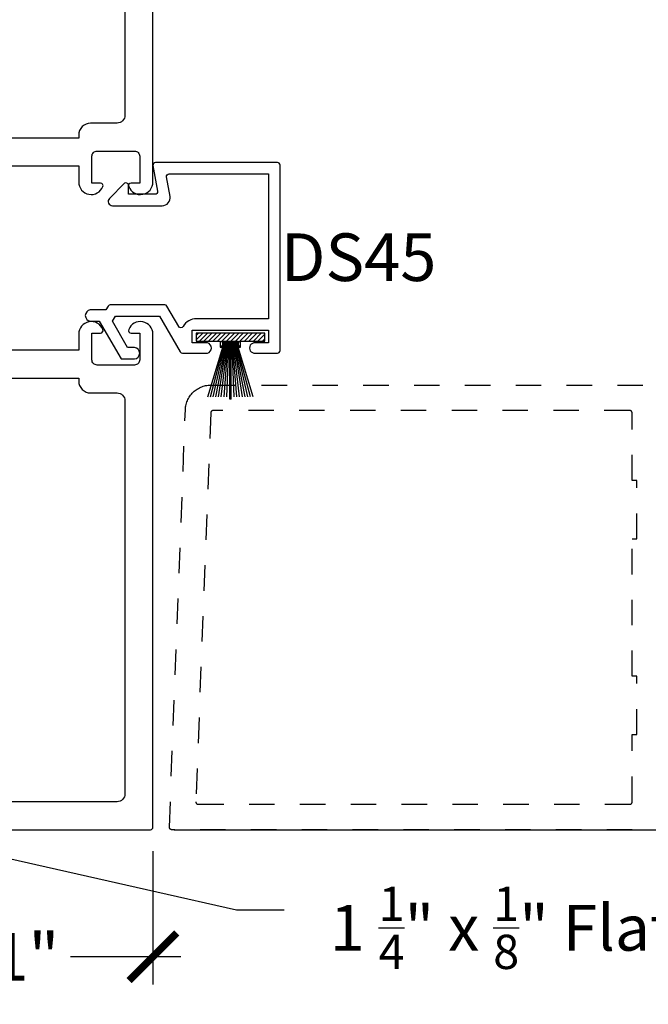
# Model space of a CAD drawing. Units: inches. Extents: x 0 to 184, y -2 to 43.
# Drawn here: x 132 to 135, y 29 to 33 of the extents above; entities that cross this region are included whole.
import ezdxf
from ezdxf import colors
from ezdxf.entities.mleader import LeaderData, LeaderLine
from ezdxf.math import Vec2, Vec3

# ---------------------------------------------------------------- set-up
doc = ezdxf.new("R2010")
doc.units = ezdxf.units.IN
doc.header["$LTSCALE"] = 0.25
doc.header["$MEASUREMENT"] = 0
doc.linetypes.add('HIDDEN2', pattern=[0.1875, 0.125, -0.0625])
for name, color, linetype in [('Arcadia-Dim', 4, 'Continuous'), ('Arcadia-Hidden', 1, 'HIDDEN2'), ('Arcadia-Profile', 5, 'Continuous'), ('Arcadia-Shade', 8, 'Continuous'), ('Arcadia-Text', 3, 'Continuous')]:
    doc.layers.add(name, color=color, linetype=linetype)
doc.styles.get("Standard").update_dxf_attribs({"font": 'ARIALN.TTF'})
doc.dimstyles.new('Arcadia-2', dxfattribs={"dimscale": 2, "dimtxt": 0.0938, "dimasz": 0.0938, "dimexe": 0.0546, "dimexo": 0.0469, "dimgap": 0.0469, "dimtad": 0, "dimtih": 1, "dimdec": 4, "dimrnd": 0.0625, "dimzin": 3, "dimdsep": 46, "dimlunit": 4, "dimtxsty": 'Standard', "dimblk": 'ARCHTICK', "dimcen": 0.0469, "dimdle": 0.0546, "dimclrd": 256, "dimclre": 256, "dimclrt": 256, "dimadec": 0, "dimazin": 0, "dimtfac": 0.75, "dimtix": 1, "dimtmove": 2, "dimatfit": 3, "dimfxl": 1, "dimtolj": 1, "dimtzin": 3, "dimlwd": -3, "dimlwe": -3, "dimarcsym": 0})

# ---------------------------------------------------------------- blocks, each defined once
blk = doc.blocks.new('_ArchTick')
at = {"color": 0, "linetype": 'ByBlock', "lineweight": -3, "const_width": 0.15}
blk.add_lwpolyline([(-0.5, -0.5), (0.5, 0.5)], dxfattribs=at)
blk = doc.blocks.new('*D121')
at = {"layer": 'Arcadia-Dim', "lineweight": -3, "transparency": 16777216}
for p, q in [((136.6798, 34.4275), (136.6798, 32.3269)), ((133.0797, 34.3183), (136.789, 34.3183)), ((136.6798, 29.7091), (136.6798, 31.8098)), ((133.0797, 29.8183), (136.789, 29.8183))]:
    blk.add_line(p, q, dxfattribs=at)
at = {"layer": 'Defpoints', "color": 0, "lineweight": -3, "transparency": 16777216}
for p in [(132.9859, 34.3183), (136.6798, 34.3183), (132.9859, 29.8183)]:
    blk.add_point(p, dxfattribs=at)
at = {"layer": 'Arcadia-Dim', "lineweight": -3, "transparency": 16777216, "xscale": 0.1876, "yscale": 0.1876, "zscale": 0.1876}
for p, rotation in [((136.6798, 34.3183), 90), ((136.6798, 29.8183), 270)]:
    blk.add_blockref('_ArchTick', p, dxfattribs=dict(at, rotation=rotation))
at = {"layer": 'Arcadia-Dim', "lineweight": -3, "transparency": 16777216, "insert": (136.6798, 32.0683), "char_height": 0.1876, "attachment_point": 5}
blk.add_mtext('\\A1;4{\\H0.75x;\\S1/2;}"', dxfattribs=at)
blk = doc.blocks.new('*D122')
at = {"layer": 'Arcadia-Dim', "lineweight": -3, "transparency": 16777216}
for p, q in [((131.9959, 29.7345), (131.9959, 29.2091)), ((132.9959, 29.7345), (132.9959, 29.2091)), ((131.8867, 29.3183), (132.3208, 29.3183)), ((133.1051, 29.3183), (132.671, 29.3183))]:
    blk.add_line(p, q, dxfattribs=at)
at = {"layer": 'Defpoints', "color": 0, "lineweight": -3, "transparency": 16777216}
for p in [(131.9959, 29.8283), (132.9959, 29.8283), (132.9959, 29.3183)]:
    blk.add_point(p, dxfattribs=at)
at = {"layer": 'Arcadia-Dim', "lineweight": -3, "transparency": 16777216, "xscale": 0.1876, "yscale": 0.1876, "zscale": 0.1876, "rotation": 180}
blk.add_blockref('_ArchTick', (131.9959, 29.3183), dxfattribs=at)
at = {"layer": 'Arcadia-Dim', "lineweight": -3, "transparency": 16777216, "xscale": 0.1876, "yscale": 0.1876, "zscale": 0.1876}
blk.add_blockref('_ArchTick', (132.9959, 29.3183), dxfattribs=at)
at = {"layer": 'Arcadia-Dim', "lineweight": -3, "transparency": 16777216, "insert": (132.4959, 29.3183), "char_height": 0.1876, "attachment_point": 5}
blk.add_mtext('\\A1;1"', dxfattribs=at)
blk = doc.blocks.new('MOHAIR UCH201')
at = {"layer": 'Arcadia-Shade', "lineweight": -3}
h = blk.add_hatch(dxfattribs=at)
h.set_pattern_fill('ANSI31', color=256, scale=0.1, angle=-90, style=0)
h.set_pattern_definition([(315, (-32.16837, 161.795492), (0.0088388348, 0.0088388348), [])])
h.paths.add_polyline_path([(-0.0431, -0.03), (-0.0669, -0.03), (-0.0669, -0.04), (-0.0431, -0.04), (-0.0431, -0.135), (-0.0119, -0.135), (-0.0119, 0.135), (-0.0431, 0.135), (-0.0431, 0.04), (-0.0669, 0.04), (-0.0669, 0.03), (-0.0431, 0.03)])
at = {"layer": 'Arcadia-Profile'}
for p, q in [((-0.2619, 0.0892), (-0.0669, 0.03)), ((-0.2619, 0.0787), (-0.0669, 0.0267)), ((-0.2619, 0.0681), (-0.0669, 0.0233)), ((-0.2619, 0.0575), (-0.0669, 0.02)), ((-0.2619, 0.0468), (-0.0669, 0.0167)), ((-0.2719, 0.0025), (-0.0431, 0.0025)), ((-0.2719, -0.0025), (-0.2719, 0.0025)), ((-0.2619, 0.0361), (-0.0669, 0.0133)), ((-0.2619, 0.0252), (-0.0669, 0.01)), ((-0.2619, 0.0143), (-0.0669, 0.0067)), ((-0.0431, 0.0267), (-0.0669, 0.0267)), ((-0.0431, 0.0233), (-0.0669, 0.0233)), ((-0.0431, 0.02), (-0.0669, 0.02)), ((-0.0431, 0.0167), (-0.0669, 0.0167)), ((-0.0431, 0.0133), (-0.0669, 0.0133)), ((-0.0431, 0.01), (-0.0669, 0.01)), ((-0.0431, 0.0067), (-0.0669, 0.0067)), ((-0.2719, -0.0025), (-0.0431, -0.0025)), ((-0.2619, -0.0143), (-0.0669, -0.0067)), ((-0.2619, -0.0252), (-0.0669, -0.01)), ((-0.2619, -0.0361), (-0.0669, -0.0133)), ((-0.2619, -0.0468), (-0.0669, -0.0167)), ((-0.2619, -0.0575), (-0.0669, -0.02)), ((-0.2619, -0.0681), (-0.0669, -0.0233)), ((-0.2619, -0.0787), (-0.0669, -0.0267)), ((-0.2619, -0.0892), (-0.0669, -0.03)), ((-0.0431, -0.0067), (-0.0669, -0.0067)), ((-0.0431, -0.01), (-0.0669, -0.01)), ((-0.0431, -0.0133), (-0.0669, -0.0133)), ((-0.0431, -0.0167), (-0.0669, -0.0167)), ((-0.0431, -0.02), (-0.0669, -0.02)), ((-0.0431, -0.0233), (-0.0669, -0.0233)), ((-0.0431, -0.0267), (-0.0669, -0.0267))]:
    blk.add_line(p, q, dxfattribs=at)
blk.add_lwpolyline([(-0.0431, -0.03), (-0.0669, -0.03), (-0.0669, -0.04), (-0.0431, -0.04), (-0.0431, -0.135), (-0.0119, -0.135), (-0.0119, 0.135), (-0.0431, 0.135), (-0.0431, 0.04), (-0.0669, 0.04), (-0.0669, 0.03), (-0.0431, 0.03)], close=True, dxfattribs=at)

msp = doc.modelspace()

# ---------------------------------------------------------------- linework, layer by layer
at = {"layer": 'Arcadia-Hidden'}
msp.add_lwpolyline([(135.08159, 29.81833), (133.07059, 29.81833), (133.07006, 29.81834), (133.06952, 29.81838), (133.06899, 29.81845), (133.06846, 29.81855), (133.06794, 29.81868), (133.06743, 29.81884), (133.06693, 29.81902), (133.06643, 29.81923), (133.06595, 29.81947), (133.06548, 29.81973), (133.06503, 29.82002), (133.06459, 29.82033), (133.06417, 29.82066), (133.06377, 29.82102), (133.06339, 29.82139), (133.06303, 29.82179), (133.06269, 29.8222), (133.06237, 29.82264), (133.06208, 29.82308), (133.06181, 29.82355), (133.06156, 29.82403), (133.06135, 29.82452), (133.06116, 29.82502), (133.06099, 29.82553), (133.06086, 29.82605), (133.06075, 29.82657), (133.06067, 29.8271), (133.06062, 29.82764), (133.06059, 29.82817), (133.0606, 29.82871), (133.12367, 31.47216), (133.12399, 31.47726), (133.12458, 31.48233), (133.12542, 31.48737), (133.12652, 31.49236), (133.12788, 31.49728), (133.12948, 31.50213), (133.13133, 31.50689), (133.13342, 31.51155), (133.13574, 31.5161), (133.1383, 31.52052), (133.14107, 31.52481), (133.14407, 31.52895), (133.14726, 31.53293), (133.15066, 31.53674), (133.15425, 31.54038), (133.15802, 31.54383), (133.16196, 31.54708), (133.16606, 31.55012), (133.17031, 31.55295), (133.1747, 31.55556), (133.17922, 31.55794), (133.18386, 31.56009), (133.18859, 31.562), (133.19342, 31.56367), (133.19833, 31.56508), (133.2033, 31.56625), (133.20833, 31.56715), (133.21339, 31.5678), (133.21849, 31.5682), (133.22359, 31.56833), (135.08159, 31.56833)], dxfattribs=at)
msp.add_lwpolyline([(134.87212, 31.46831), (134.87159, 31.46833), (133.23322, 31.46833), (133.23271, 31.46831), (133.2322, 31.46827), (133.23169, 31.46821), (133.23119, 31.46812), (133.23069, 31.468), (133.2302, 31.46786), (133.22972, 31.46769), (133.22924, 31.4675), (133.22878, 31.46729), (133.22833, 31.46705), (133.22789, 31.46679), (133.22746, 31.4665), (133.22705, 31.4662), (133.22666, 31.46588), (133.22628, 31.46553), (133.22592, 31.46517), (133.22558, 31.46479), (133.22526, 31.46439), (133.22497, 31.46397), (133.22469, 31.46355), (133.22443, 31.4631), (133.2242, 31.46265), (133.22399, 31.46218), (133.22381, 31.46171), (133.22365, 31.46122), (133.22351, 31.46073), (133.2234, 31.46023), (133.22332, 31.45973), (133.22326, 31.45922), (133.22322, 31.45871), (133.16451, 29.92871), (133.16451, 29.92817), (133.16453, 29.92764), (133.16458, 29.9271), (133.16466, 29.92657), (133.16477, 29.92605), (133.1649, 29.92553), (133.16507, 29.92502), (133.16526, 29.92452), (133.16548, 29.92403), (133.16572, 29.92355), (133.16599, 29.92308), (133.16628, 29.92264), (133.1666, 29.9222), (133.16694, 29.92179), (133.1673, 29.92139), (133.16768, 29.92102), (133.16808, 29.92066), (133.1685, 29.92033), (133.16894, 29.92002), (133.16939, 29.91973), (133.16986, 29.91947), (133.17034, 29.91923), (133.17084, 29.91902), (133.17134, 29.91884), (133.17185, 29.91868), (133.17238, 29.91855), (133.1729, 29.91845), (133.17343, 29.91838), (133.17397, 29.91834), (133.1745, 29.91833), (134.87159, 29.91833), (134.87212, 29.91834), (134.87264, 29.91838), (134.87316, 29.91845), (134.87367, 29.91854), (134.87418, 29.91867), (134.87468, 29.91881), (134.87518, 29.91899), (134.87566, 29.91919), (134.87613, 29.91942), (134.87659, 29.91967), (134.87704, 29.91994), (134.87747, 29.92024), (134.87789, 29.92055), (134.87828, 29.92089), (134.87866, 29.92125), (134.87902, 29.92163), (134.87936, 29.92203), (134.87968, 29.92245), (134.87998, 29.92288), (134.88025, 29.92333), (134.8805, 29.92379), (134.88073, 29.92426), (134.88093, 29.92474), (134.8811, 29.92524), (134.88125, 29.92574), (134.88137, 29.92625), (134.88147, 29.92676), (134.88154, 29.92728), (134.88158, 29.9278), (134.88159, 29.92833), (134.88159, 30.19333), (134.89959, 30.19333), (134.89959, 30.42333), (134.88159, 30.42333), (134.88159, 30.96333), (134.89959, 30.96333), (134.89959, 31.19333), (134.88159, 31.19333), (134.88159, 31.45833), (134.88158, 31.45885), (134.88154, 31.45937), (134.88147, 31.45989), (134.88137, 31.4604), (134.88125, 31.46091), (134.8811, 31.46142), (134.88093, 31.46191), (134.88073, 31.46239), (134.8805, 31.46287), (134.88025, 31.46333), (134.87998, 31.46377), (134.87968, 31.4642), (134.87936, 31.46462), (134.87902, 31.46502), (134.87866, 31.4654), (134.87828, 31.46576), (134.87789, 31.4661), (134.87747, 31.46642), (134.87704, 31.46671), (134.87659, 31.46699), (134.87613, 31.46724), (134.87566, 31.46746), (134.87518, 31.46766), (134.87468, 31.46784), (134.87418, 31.46798), (134.87367, 31.46811), (134.87316, 31.4682), (134.87264, 31.46827)], close=True, dxfattribs=at)
at = {"layer": 'Arcadia-Profile'}
for points in [[(132.19989, 32.43083), (132.70389, 32.43083), (132.70389, 32.36768, 0.828791), (132.7992, 32.34968, 0.5283195), (132.78989, 32.36333), (132.75589, 32.36333), (132.75589, 32.46933, -0.4142136), (132.77589, 32.48933), (132.92389, 32.48933, -0.4142136), (132.94389, 32.46933), (132.94389, 32.36333), (132.90989, 32.36333, 0.5283195), (132.90058, 32.34968, 0.828791), (132.99589, 32.36768), (132.99589, 34.30833, 0.4142136)], [(132.88589, 34.17733), (132.88589, 32.63033, -0.4142136), (132.85489, 32.59933), (132.75089, 32.59933, 0.4142136), (132.70389, 32.55233), (132.70389, 32.54083), (132.19989, 32.54083, 0.4142136)], [(132.00589, 29.81833), (132.98589, 29.81833, 0.4142136), (132.99589, 29.82833), (132.99589, 31.76897, 0.828791), (132.90058, 31.78697, 0.5283195), (132.90989, 31.77333), (132.94389, 31.77333), (132.94389, 31.66733, -0.4142136), (132.92389, 31.64733), (132.77589, 31.64733, -0.4142136), (132.75589, 31.66733), (132.75589, 31.77333), (132.78989, 31.77333, 0.5283195), (132.7992, 31.78697, 0.828791), (132.70389, 31.76897), (132.70389, 31.70583), (132.19989, 31.70583, -0.4142136)], [(132.19989, 31.59583), (132.70389, 31.59583), (132.70389, 31.58433, 0.4142136), (132.75089, 31.53733), (132.85489, 31.53733, -0.4142136), (132.88589, 31.50633), (132.88589, 29.95933, -0.4142136), (132.85489, 29.92833), (132.13689, 29.92833, -0.4142136)]]:
    msp.add_lwpolyline(points, format="xyb", dxfattribs=at)
msp.add_lwpolyline([(133.00589, 32.44433, 0.4663077), (132.99604, 32.43259), (133.01394, 32.33106, -0.4663077), (133.0041, 32.31933), (132.89989, 32.31933), (132.89989, 32.35558, 0.5692156), (132.88397, 32.36245), (132.82487, 32.30335, 0.6681786), (132.83689, 32.27433), (133.0327, 32.27433, 0.4663077), (133.06323, 32.31071), (133.04967, 32.38759, -0.4663077), (133.05952, 32.39933), (133.45089, 32.39933), (133.45089, 31.82933), (133.16791, 31.82933, 0.2644995), (133.11462, 31.79901, -0.5730631), (133.09737, 31.79913), (133.05107, 31.87933, 0.2679492), (133.04241, 31.88433), (132.82819, 31.88433, 0.2679492), (132.81953, 31.87933), (132.81087, 31.86433), (132.74916, 31.86433, 0.8581349), (132.74916, 31.81933), (132.78489, 31.81933), (132.87031, 31.67137), (132.92299, 31.67137, 0.9294792), (132.92299, 31.71637), (132.89629, 31.71637), (132.83685, 31.81933), (132.8484, 31.83933), (133.0222, 31.83933), (133.10303, 31.69933, 0.2679492), (133.11169, 31.69433), (133.21093, 31.69433, 0.7483359), (133.21093, 31.73433), (133.15089, 31.73433), (133.15089, 31.78433), (133.45089, 31.78433), (133.45089, 31.73433), (133.39847, 31.73433, 1.131585), (133.39847, 31.69433), (133.48589, 31.69433, 0.4142136), (133.49589, 31.70433), (133.49589, 32.43433, 0.4142136), (133.48589, 32.44433)], format="xyb", close=True, dxfattribs=at)

# ---------------------------------------------------------------- block references
at = {"layer": 'Arcadia-Dim', "lineweight": -3, "rotation": 90}
msp.add_blockref('MOHAIR UCH201', (133.30089, 31.78433), dxfattribs=at)

# ---------------------------------------------------------------- texts
at = {"layer": 'Arcadia-Text', "lineweight": -3}
msp.add_text('DS45', height=0.1875, dxfattribs=at).set_placement((133.49867, 31.97791))

# ---------------------------------------------------------------- dimensions: what is measured, and where the dimension line sits
at = {"layer": 'Arcadia-Dim', "lineweight": -3}
dim = msp.add_linear_dim(base=(136.67983, 34.31833), p1=(132.98589, 29.81833), p2=(132.98589, 34.31833), angle=90, dimstyle='Arcadia-2', dxfattribs=at)
dim.commit()
dim.dimension.update_dxf_attribs({"geometry": '*D121', "text_midpoint": (136.67983, 32.06833)})
dim = msp.add_linear_dim(base=(132.99589, 29.31833), p1=(131.99589, 29.82833), p2=(132.99589, 29.82833), angle=180, dimstyle='Arcadia-2', override={"dimtix": 0, "dimtmove": 0}, dxfattribs=at)
dim.commit()
dim.dimension.update_dxf_attribs({"geometry": '*D122', "text_midpoint": (132.49589, 29.31833)})

# ---------------------------------------------------------------- leaders
at = {"layer": 'Arcadia-Text', "lineweight": -3}
ml = msp.add_multileader_mtext('Standard', dxfattribs=at)
ml.set_content('Structural Sealant\\P& Backer Rod', color=256)
ml.set_leader_properties()
ml.build(insert=Vec2(0, 0))
ml.multileader.update_dxf_attribs({"dogleg_length": 0.1875, "arrow_head_size": 0.24})
ctx = ml.context
ctx.base_point, ctx.char_height, ctx.arrow_head_size, ctx.landing_gap_size, ctx.plane_origin = Vec3(132.40638, 27.95579), 0.18, 0.24, 0.18, Vec3(137.09242, 23.73528)
notes = []
notes.append((ctx, [(1, (1, 1, 0), (132.21888, 27.95579), (1, 0), 0.1875, [(0, [(131.45913, 29.88636)], 0, [])])]))
ctx.mtext.insert, ctx.mtext.flow_direction = Vec3(132.58638, 28.04788), 5
ml = msp.add_multileader_mtext('Standard', dxfattribs=at)
ml.set_content('\\A1;1 {\\H0.75x;\\S1/4;}"{\\H0.99998x; x \\H0.75x;\\S7/8;\\H1.3333x;"\\H0.99995x; x \\H0.75x;\\S1/8;\\H1.3333x;" L-Angle}', color=256)
ml.set_leader_properties()
ml.build(insert=Vec2(0, 0))
ml.multileader.update_dxf_attribs({"dogleg_length": 0.1875, "arrow_head_size": 0.24})
ctx = ml.context
ctx.base_point, ctx.char_height, ctx.arrow_head_size, ctx.landing_gap_size, ctx.plane_origin = Vec3(132.40638, 28.76425), 0.18, 0.24, 0.18, Vec3(126.73457, 27.33907)
notes.append((ctx, [(0, (1, 1, 0), (132.21888, 28.76425), (1, 0), 0.1875, [(0, [(131.80839, 29.81833)], 0, [])])]))
ctx.mtext.insert, ctx.mtext.width, ctx.mtext.flow_direction = Vec3(132.58638, 28.88071), 2.5956632, 5
ml = msp.add_multileader_mtext('Standard', dxfattribs=at)
ml.set_content('\\A1;1 {\\H0.75x;\\S1/4;\\H1.3333x;"\\H0.99998x; x \\H0.74994x;\\S1/8;\\H1.3333x;" Flat Plate}', color=256)
ml.set_leader_properties()
ml.build(insert=Vec2(0, 0))
ml.multileader.update_dxf_attribs({"dogleg_length": 0.1875, "arrow_head_size": 0.24})
ctx = ml.context
ctx.base_point, ctx.char_height, ctx.arrow_head_size, ctx.landing_gap_size, ctx.plane_origin = Vec3(133.51256, 29.50278), 0.18, 0.24, 0.18, Vec3(127.84075, 28.0776)
notes.append((ctx, [(0, (1, 1, 0), (133.32506, 29.50278), (1, 0), 0.1875, [(0, [(131.93339, 29.81833)], 0, [])])]))
ctx.mtext.insert, ctx.mtext.width, ctx.mtext.flow_direction = Vec3(133.69256, 29.59425), 2.5956632, 5
for ctx, leaders in notes:
    for number, flags, end, landing, length, lines in leaders:
        leader = LeaderData()
        leader.index, (leader.has_last_leader_line, leader.has_dogleg_vector, leader.attachment_direction) = number, flags
        leader.last_leader_point, leader.dogleg_vector, leader.dogleg_length = Vec3(end), Vec3(landing), length
        for number, points, colour, breaks in lines:
            line = LeaderLine()
            line.index, line.vertices, line.color, line.breaks = number, Vec3.list(points), colors.encode_raw_color(colour), breaks
            leader.lines.append(line)
        ctx.leaders.append(leader)

doc.saveas('drawing.dxf')
